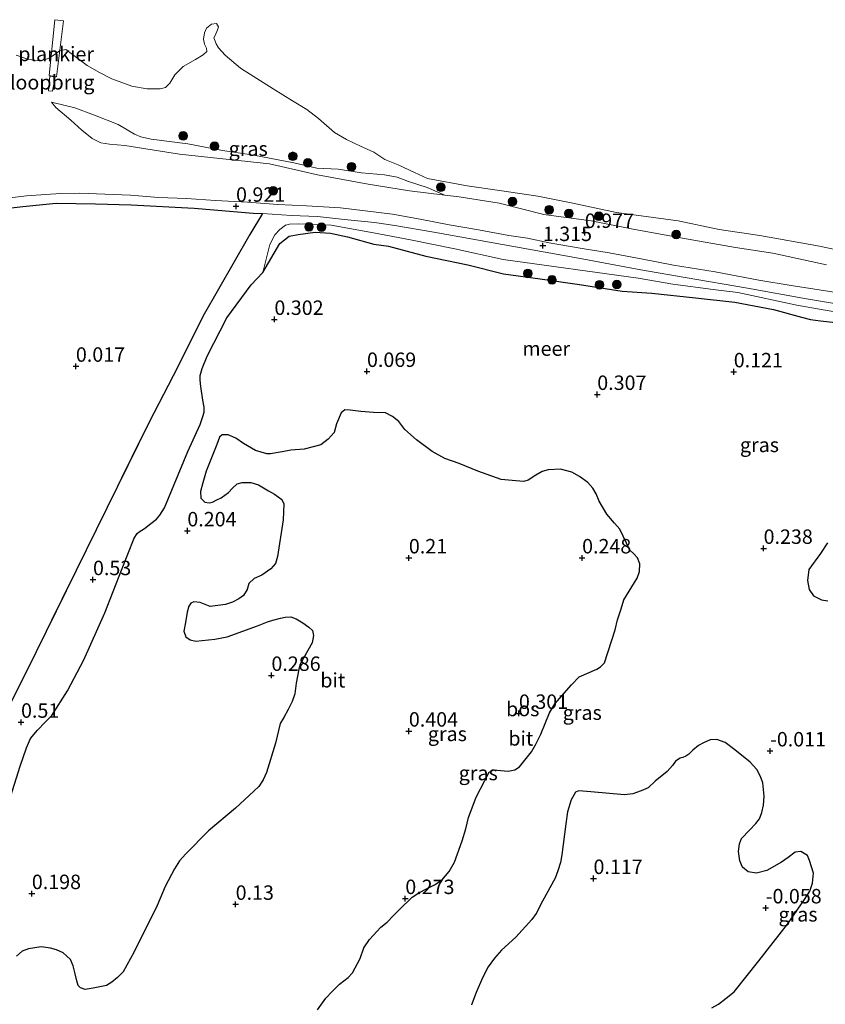
# Model space of a CAD drawing. Units: metres. Extents: x 130796 to 138897, y 493750 to 500001.
# Drawn here: x 132056 to 132196, y 497113 to 497283 of the extents above; entities that cross this region are included whole.
import ezdxf
from ezdxf.enums import TextEntityAlignment as Align

# ---------------------------------------------------------------- set-up
doc = ezdxf.new("R2010")
doc.units = ezdxf.units.M
doc.linetypes.add('IE-TERREINAFSCHEIDING', pattern=[10, 8, -2])
doc.layers.get('0').update_dxf_attribs({"lineweight": 25})
for name, color, linetype, lineweight in [('B-ME-AL-OVERIG-GV-B7', 7, 'BV-GELEIDERAIL', 18), ('B-ME-GR-BOOM-S-B1', 93, 'Continuous', 18), ('B-ME-GW-KRUINLIJN-L-B1', 93, 'Continuous', 18), ('B-ME-GW-TEENLIJN-L-B1', 93, 'Continuous', 18), ('B-ME-IE-GRASLAND-GV-B6', 93, 'Continuous', 18), ('B-ME-IE-TERREINAFSCHEIDING-RASTERHEKWERK-L-B1', 8, 'IE-TERREINAFSCHEIDING', 18), ('B-ME-KW-LOOPBRUG-GV-B7', 213, 'Continuous', 18), ('B-ME-OB-WATERLIJN-L-B1', 133, 'OB-WATERLIJN', 18), ('B-ME-OG-WATER-GV-B6', 153, 'Continuous', 18), ('B-ME-VH-VERH_SOORT-BITUMEN-GV-B6', 8, 'IE-TERREINAFSCHEIDING-NATUURLIJK-HOUTWAL', 18)]:
    doc.layers.add(name, color=color, linetype=linetype, lineweight=lineweight)
doc.layers.add('B-ME-GR-BOS-GV-B6', color=10, linetype='Continuous')
doc.layers.add('B-ME-GW-HOOGTEPUNT-S-B1', color=10, linetype='Continuous')
doc.styles.add('NLCS-ISO', font='NLCS-ISO.TTF')
doc.linetypes.add('BV-GELEIDERAIL', pattern='A,10,-3,[108,NLCS.SHX,S=1,R=0,X=0,Y=0],-3', length=16)
doc.linetypes.add('IE-TERREINAFSCHEIDING-NATUURLIJK-HOUTWAL', pattern='A,7,-1.5,[67,NLCS.SHX,S=0.75,R=45,X=0,Y=0],-1.5,7,-1.5,[70,NLCS.SHX,S=0.75,R=0,X=0,Y=0],-1.5', length=20)
doc.linetypes.add('OB-WATERLIJN', pattern='A,10,[32,NLCS.SHX,S=2,R=0,X=0,Y=0],-12', length=22)

# ---------------------------------------------------------------- blocks, each defined once
blk = doc.blocks.new('hoogtepunt')
for p, q in [((-0.5, 0), (0.5, 0)), ((0, 0.5), (0, -0.5))]:
    blk.add_line(p, q)
blk = doc.blocks.new('boom')
h = blk.add_hatch(color=256)
edge = h.paths.add_edge_path()
edge.add_arc((0, 0), 0.75, 0, 360)
blk.add_circle((0, 0), 0.75)

msp = doc.modelspace()

# ---------------------------------------------------------------- linework, layer by layer
at = {"layer": 'B-ME-AL-OVERIG-GV-B7'}
msp.add_polyline3d([(132062.513, 497273.522, 0.491), (132061.212, 497273.714, 0.506), (132062.214, 497283.407, 0.523), (132063.684, 497283.194, 0.54), (132062.513, 497273.522, 0.491)], dxfattribs=at)
at = {"layer": 'B-ME-GR-BOS-GV-B6'}
for points in [[(132051.066, 497250.416, 0.91), (132056.649, 497251.024, 0.959), (132062.425, 497251.608, 0.92), (132069.245, 497251.517, 0.847), (132075.418, 497251.362, 0.935), (132086.353, 497250.79, 0.949), (132096.562, 497249.919, 0.92), (132098.14, 497249.821, 0.966)], [(132098.14, 497249.821, 0.966), (132095.988, 497246.216, 0.839), (132087.862, 497231.971, 0.834), (132083.512, 497223.298, 0.822), (132078.515, 497213.708, 0.799), (132069.353, 497195.069, 0.802), (132057.241, 497170.399, 0.639), (132050.377, 497156.816, 0.722)], [(132053.616, 497145.85, 0.233), (132056.202, 497154.103, 0.32), (132057.279, 497157.273, 0.198), (132057.971, 497158.894, 0.277), (132059.197, 497160.334, 0.332), (132060.528, 497161.724, 0.317), (132061.685, 497162.913, 0.25), (132064.384, 497167.138, 0.119), (132067.234, 497172.532, 0.152), (132070.88, 497180.649, 0.272), (132073.733, 497188.088, 0.247), (132075.966, 497193.599, 0.228), (132076.44, 497194.393, 0.216), (132076.816, 497194.716, 0.198), (132077.709, 497195.307, 0.178), (132078.856, 497196.126, 0.181), (132079.809, 497196.895, 0.19), (132080.415, 497197.561, 0.206), (132081.174, 497198.838, 0.257), (132085.256, 497208.609, 0.295), (132087.345, 497213.284, 0.299), (132087.857, 497214.667, 0.276), (132088.066, 497215.421, 0.244), (132088.064, 497216.276, 0.26), (132087.849, 497217.493, 0.293), (132087.487, 497219.881, 0.402), (132087.368, 497220.975, 0.457), (132087.362, 497221.793, 0.503), (132087.7, 497222.976, 0.554), (132088.572, 497225.131, 0.667), (132091.993, 497231.79, 0.623), (132096.207, 497237.501, 0.587), (132098.227, 497239.62, 0.5), (132101.192, 497244.642, 0.419), (132102.784, 497245.893, 0.48), (132104.355, 497246.209, 0.48), (132107.267, 497246.599, 0.378), (132109.962, 497246.45, 0.37), (132112.916, 497245.823, 0.365), (132117.434, 497244.501, 0.363), (132120.009, 497244.194, 0.356), (132126.471, 497242.45, 0.373), (132133.733, 497240.973, 0.419), (132139.922, 497239.412, 0.429), (132146.25, 497238.548, 0.431), (132153.055, 497237.549, 0.429), (132160.481, 497236.397, 0.409), (132165.57, 497236.062, 0.358), (132173.134, 497235.213, 0.282), (132179.994, 497234.453, 0.27), (132186.691, 497233.197, 0.236), (132191.503, 497231.862, 0.236), (132193.084, 497231.486, 0.243), (132194.782, 497231.268, 0.231), (132200.034, 497230.666, 0.189)], [(132107.682, 497111.912, 0.174), (132109.165, 497113.925, 0.17), (132110.221, 497115.087, 0.233), (132111.509, 497116.342, 0.267), (132113.005, 497117.497, 0.281), (132113.746, 497118.307, 0.291), (132115.071, 497120.806, 0.306), (132115.726, 497122.657, 0.318), (132116.671, 497124.102, 0.335), (132118.634, 497126.225, 0.303), (132119.776, 497127.107, 0.306), (132120.877, 497128.239, 0.32), (132121.896, 497129.308, 0.345), (132124.106, 497131.448, 0.345), (132125.229, 497132.185, 0.352), (132126.672, 497132.93, 0.342), (132127.979, 497133.57, 0.349), (132129.205, 497134.343, 0.383), (132130.482, 497135.893, 0.398), (132131.425, 497137.511, 0.425), (132132.728, 497141.163, 0.415), (132133.41, 497143.231, 0.471), (132133.86, 497145.206, 0.553), (132135.195, 497148.732, 0.391), (132137.398, 497153.102, 0.337), (132138.207, 497153.487, 0.34), (132139.418, 497153.38, 0.335), (132140.701, 497153.264, 0.342), (132141.853, 497153.459, 0.352), (132142.683, 497154.013, 0.364), (132144.777, 497156.585, 0.33), (132145.472, 497157.793, 0.337), (132146.4, 497159.682, 0.354), (132147.902, 497163.358, 0.247), (132148.815, 497164.931, 0.238), (132151.71, 497168.207, 0.238), (132152.986, 497169.562, 0.228), (132156.076, 497170.927, 0.243), (132156.713, 497171.311, 0.255), (132157.387, 497171.983, 0.262), (132159.228, 497177.722, 0.257), (132159.647, 497179.456, 0.255), (132160.259, 497181.361, 0.286), (132160.753, 497182.914, 0.313), (132163.047, 497186.659, 0.306), (132163.467, 497187.83, 0.306), (132163.517, 497189.17, 0.318), (132163.114, 497190.226, 0.325), (132162.487, 497190.87, 0.332), (132161.811, 497191.52, 0.335), (132160.029, 497195.178, 0.279), (132159.159, 497196.221, 0.277), (132157.818, 497197.789, 0.281), (132156.461, 497199.997, 0.289), (132155.963, 497201.261, 0.289), (132155.382, 497202.266, 0.286), (132154.53, 497203.258, 0.291), (132153.045, 497204.281, 0.279), (132151.746, 497205.036, 0.286), (132149.778, 497205.534, 0.311), (132147.662, 497205.464, 0.296), (132146.619, 497205.157, 0.294), (132145.511, 497204.54, 0.289), (132144.17, 497203.635, 0.298), (132143.455, 497203.409, 0.33), (132142.027, 497203.544, 0.323), (132139.513, 497203.794, 0.311), (132135.484, 497205.218, 0.359), (132132.201, 497206.547, 0.383), (132129.767, 497207.423, 0.381), (132127.542, 497208.591, 0.383), (132124.841, 497210.629, 0.337), (132122.792, 497212.411, 0.417), (132121.773, 497213.815, 0.405), (132120.707, 497214.663, 0.405), (132119.489, 497215.285, 0.405), (132117.371, 497215.386, 0.41), (132115.187, 497215.544, 0.41), (132113.329, 497215.759, 0.398), (132112.404, 497215.804, 0.34), (132111.803, 497215.318, 0.325), (132110.995, 497213.414, 0.308), (132110.555, 497211.903, 0.284), (132109.524, 497210.738, 0.26), (132108.294, 497209.745, 0.262), (132105.387, 497209.042, 0.233), (132103.085, 497208.848, 0.179), (132101.55, 497208.531, 0.182), (132099.575, 497208.222, 0.189), (132098.913, 497208.209, 0.24), (132096.977, 497208.777, 0.196), (132094.861, 497210.029, 0.174), (132093.532, 497210.934, 0.17), (132092.236, 497211.518, 0.155), (132091.185, 497211.53, 0.14), (132090.74, 497211.122, 0.16), (132090.232, 497209.841, 0.179), (132088.435, 497205.198, 0.15), (132087.81, 497203.197, 0.153), (132087.443, 497201.677, 0.153), (132087.469, 497200.547, 0.155), (132088.184, 497199.818, 0.16), (132088.903, 497199.701, 0.16), (132089.513, 497199.868, 0.162), (132090.27, 497200.236, 0.17), (132091.028, 497200.603, 0.177), (132092.296, 497201.518, 0.174), (132092.956, 497202.266, 0.204), (132093.784, 497202.992, 0.247), (132094.671, 497203.22, 0.267), (132096.168, 497203.248, 0.349), (132097.465, 497202.861, 0.354), (132099.191, 497201.806, 0.354), (132100.264, 497201.203, 0.354), (132101.517, 497200.282, 0.354), (132101.861, 497199.528, 0.347), (132101.752, 497196.775, 0.33), (132100.74, 497190.439, 0.286), (132100.438, 497189.229, 0.291), (132099.63, 497188.28, 0.284), (132098.068, 497187.183, 0.281), (132096.699, 497186.624, 0.291), (132095.825, 497185.733, 0.286), (132095.499, 497184.722, 0.267), (132094.877, 497183.7, 0.262), (132094.068, 497183.118, 0.257), (132092.963, 497182.525, 0.247), (132091.787, 497182.138, 0.247), (132089.119, 497181.771, 0.264), (132087.392, 497182.434, 0.262), (132086.284, 497182.577, 0.262), (132085.762, 497182.325, 0.262), (132085.428, 497181.83, 0.262), (132085.147, 497180.788, 0.252), (132084.822, 497179.018, 0.243), (132084.554, 497177.509, 0.218), (132084.867, 497176.514, 0.204), (132085.636, 497176.023, 0.204), (132086.633, 497175.772, 0.204), (132089.909, 497176.11, 0.218), (132092.071, 497176.542, 0.238), (132097.284, 497178.418, 0.257), (132099.037, 497179.099, 0.257), (132099.96, 497179.421, 0.252), (132101.274, 497179.742, 0.257), (132102.082, 497179.932, 0.26), (132103.068, 497179.976, 0.272), (132103.976, 497179.614, 0.286), (132105.161, 497178.923, 0.289), (132106.195, 497178.203, 0.284), (132106.804, 497177.61, 0.277), (132107.012, 497176.75, 0.26), (132106.772, 497175.459, 0.228), (132105.26, 497172.837, 0.226), (132104.683, 497171.785, 0.223), (132104.451, 497170.933, 0.218), (132104.015, 497168.491, 0.218), (132103.752, 497166.639, 0.221), (132103.31, 497165.3, 0.199), (132102.618, 497163.92, 0.179), (132101.881, 497162.569, 0.189), (132101.227, 497161.478, 0.15), (132100.446, 497158.076, 0.143), (132098.84, 497153.018, 0.145), (132098.26, 497151.745, 0.145), (132097.521, 497150.567, 0.145), (132096.659, 497149.772, 0.14), (132093.515, 497146.846, 0.16), (132088.843, 497142.891, 0.213), (132084.903, 497138.917, 0.213), (132083.793, 497137.713, 0.199), (132082.929, 497136.33, 0.199), (132081.336, 497133.278, 0.196), (132079.905, 497129.96, 0.194), (132075.915, 497121.975, 0.194), (132074.022, 497118.496, 0.187), (132073.061, 497117.493, 0.179), (132072.1, 497116.686, 0.179), (132071.173, 497116.144, 0.179), (132068.854, 497115.634, 0.17), (132067.458, 497115.446, 0.194), (132066.637, 497115.724, 0.196), (132066.25, 497116.141, 0.199), (132066.008, 497116.931, 0.228), (132065.751, 497118.164, 0.243), (132065.364, 497119.536, 0.25), (132064.889, 497120.602, 0.257), (132063.619, 497121.769, 0.252), (132062.515, 497122.327, 0.245), (132061.425, 497122.615, 0.24), (132059.808, 497122.798, 0.24), (132057.614, 497122.493, 0.243), (132056.555, 497122.066, 0.262), (132055.536, 497121.193, 0.262)], [(132196.031, 497192.773, 0.318), (132194.831, 497190.929, 0.313), (132192.772, 497188.159, 0.331), (132192.532, 497186.29, 0.311), (132192.869, 497184.692, 0.301), (132193.618, 497183.609, 0.299), (132194.963, 497182.943, 0.299), (132196.07, 497182.726, 0.291)], [(132176.002, 497112.232, -0.102), (132177.164, 497112.89, -0.11), (132178.497, 497113.919, -0.081), (132179.838, 497115.02, -0.093), (132184.151, 497120.367, 0.014), (132189.085, 497126.737, 0.126), (132192.062, 497131.031, 0.009), (132192.959, 497132.483, 0.024), (132193.431, 497133.867, 0.024), (132193.6, 497135.56, 0.036), (132192.93, 497137.777, 0.051), (132192.553, 497138.658, 0.053), (132191.414, 497139.319, 0.048), (132190.447, 497139.223, 0.046), (132189.226, 497138.302, 0.034), (132188.042, 497137.475, 0.034), (132185.503, 497136.014, 0.034), (132183.73, 497135.556, 0.048), (132182.294, 497135.815, 0.053), (132181.32, 497136.626, 0.053), (132180.845, 497137.691, 0.063), (132180.592, 497139.34, 0.077), (132180.766, 497140.689, 0.077), (132181.1, 497141.576, 0.077), (132182.485, 497143.015, 0.068), (132183.589, 497144.171, -0.003), (132184.231, 497144.97, -0.015), (132184.672, 497146.113, -0.01), (132184.929, 497147.353, 0.002), (132185.031, 497148.908, 0.08), (132184.933, 497150.047, 0.089), (132184.793, 497151.24, 0.094), (132184.444, 497152.338, 0.097), (132183.792, 497153.549, 0.097), (132182.603, 497154.779, 0.099), (132179.969, 497156.955, 0.15), (132178.271, 497158.226, 0.191), (132176.839, 497158.705, 0.264), (132175.709, 497158.679, 0.306), (132174.541, 497158.168, 0.379), (132173.671, 497157.692, 0.349), (132172.683, 497156.864, 0.206), (132171.985, 497156.194, 0.07), (132171.502, 497155.865, 0.038), (132170.952, 497155.593, 0.119), (132170.497, 497155.48, 0.24), (132169.7, 497154.995, 0.296), (132169.164, 497154.255, 0.291), (132168.244, 497153.198, 0.286), (132166.189, 497151.503, 0.301), (132164.941, 497150.366, 0.4), (132163.749, 497149.858, 0.379), (132162.334, 497149.33, 0.369), (132160.869, 497149.175, 0.381), (132155.032, 497149.682, 0.51), (132152.972, 497149.849, 0.529), (132152.351, 497149.586, 0.517), (132151.62, 497148.284, 0.461), (132151.01, 497146.207, 0.451), (132150.692, 497144.117, 0.432), (132150.028, 497138.766, 0.354), (132149.779, 497137.402, 0.34), (132149.304, 497135.994, 0.328), (132148.868, 497134.703, 0.33), (132146.67, 497130.749, 0.15), (132145.562, 497128.614, 0.114), (132144.841, 497127.58, 0.097), (132142.019, 497124.49, 0.089), (132139.55, 497122.236, 0.082), (132138.367, 497120.846, 0.07), (132137.244, 497119.349, 0.072), (132136.243, 497117.47, 0.082), (132135.179, 497114.913, 0.034), (132134.367, 497112.789, 0.029)]]:
    msp.add_polyline3d(points, dxfattribs=at)
at = {"layer": 'B-ME-GW-KRUINLIJN-L-B1'}
for points in [[(132061.63, 497269.121, 0.126), (132062.349, 497268.217, 0.238), (132064.989, 497266.01, 0.36), (132066.879, 497264.268, 0.547), (132068.657, 497262.81, 0.645), (132070.157, 497262.052, 0.652), (132071.653, 497261.835, 0.662), (132074.352, 497261.61, 0.728), (132083.819, 497260.122, 0.779), (132099.359, 497258.467, 0.769)], [(132195.875, 497240.936, 0.915), (132186.528, 497242.975, 0.867), (132180.113, 497243.923, 0.818), (132170.888, 497245.577, 0.806), (132162.365, 497247.14, 0.796), (132155.074, 497248.545, 0.796), (132146.888, 497249.672, 0.767), (132139.177, 497251.623, 0.72), (132132.215, 497252.715, 0.647), (132129.763, 497253.01, 0.628), (132123.623, 497253.747, 0.769), (132116.446, 497254.892, 0.769), (132107.715, 497256.556, 0.769), (132099.359, 497258.467, 0.769)], [(132200.75, 497232.203, 0.759), (132195.296, 497233.151, 0.818), (132190.734, 497233.935, 0.774), (132180.486, 497236.167, 0.735), (132176.232, 497236.665, 0.781), (132169.249, 497237.613, 0.779), (132163.212, 497238.636, 0.882), (132139.822, 497241.892, 0.938), (132131.497, 497243.729, 0.896), (132123.823, 497245.259, 0.884), (132117.371, 497246.508, 0.852), (132110.064, 497247.818, 0.842), (132104.465, 497248.021, 0.872), (132102.859, 497248.005, 0.852), (132102.166, 497247.798, 0.833), (132101.159, 497247.064, 0.803), (132100.303, 497246.163, 0.776), (132099.441, 497244.448, 0.752), (132098.227, 497239.62, 0.5)]]:
    msp.add_polyline3d(points, dxfattribs=at)
at = {"layer": 'B-ME-GW-TEENLIJN-L-B1'}
for points in [[(132061.63, 497269.121, 0.126), (132065.639, 497268.162, 0.102), (132069.063, 497266.861, 0.121), (132073.158, 497265.227, 0.126), (132075.997, 497263.583, 0.27), (132077.097, 497263.146, 0.268), (132078.908, 497262.692, 0.268), (132085.226, 497261.903, 0.311), (132091.25, 497260.734, 0.258), (132096.683, 497259.937, 0.224), (132103.571, 497258.608, 0.189), (132107.563, 497257.701, 0.131), (132111.278, 497257.518, 0.038), (132115.328, 497256.874, -0.037), (132119.273, 497256.563, -0.03), (132121.481, 497256.131, -0.016), (132123.475, 497255.383, 0.072), (132126.713, 497254.351, 0.204), (132129.763, 497253.01, 0.628)], [(132098.227, 497239.62, 0.5), (132101.192, 497244.642, 0.419), (132102.784, 497245.893, 0.48), (132104.355, 497246.209, 0.48), (132107.267, 497246.599, 0.378), (132109.962, 497246.45, 0.37), (132112.916, 497245.823, 0.365), (132117.434, 497244.501, 0.363), (132120.009, 497244.194, 0.356), (132126.471, 497242.45, 0.373), (132133.733, 497240.973, 0.419), (132139.922, 497239.412, 0.429), (132146.25, 497238.548, 0.431), (132153.055, 497237.549, 0.429), (132160.481, 497236.397, 0.409), (132165.57, 497236.062, 0.358), (132173.134, 497235.213, 0.282), (132179.994, 497234.453, 0.27), (132186.691, 497233.197, 0.236), (132191.503, 497231.862, 0.236), (132193.084, 497231.486, 0.243), (132194.782, 497231.268, 0.231), (132200.034, 497230.666, 0.189)]]:
    msp.add_polyline3d(points, dxfattribs=at)
at = {"layer": 'B-ME-IE-GRASLAND-GV-B6'}
for points in [[(132055.511, 497277.263, -0.25), (132057.714, 497276.502, -0.25), (132059.77, 497276.281, -0.25), (132061.219, 497276.746, -0.25), (132062.311, 497277.474, -0.25), (132062.986, 497277.995, -0.25), (132064.103, 497278.242, -0.25), (132065.962, 497276.83, -0.25), (132067.827, 497275.462, -0.25), (132069.932, 497274.279, -0.25), (132072.049, 497273.182, -0.25), (132075.532, 497271.908, -0.25), (132078.164, 497271.44, -0.25), (132080.46, 497271.405, -0.25), (132081.364, 497271.679, -0.25), (132082.109, 497272.408, -0.25), (132082.99, 497273.858, -0.25), (132084.438, 497275.321, -0.25), (132086.547, 497276.526, -0.25), (132087.906, 497277.307, -0.25), (132088.501, 497277.881, -0.25), (132088.493, 497278.49, -0.25), (132088.1, 497279.149, -0.25), (132087.953, 497280.036, -0.25), (132088.139, 497281.141, -0.25), (132088.457, 497281.925, -0.25), (132089.33, 497282.637, -0.25), (132090.212, 497282.741, -0.25), (132090.53, 497282.179, -0.25), (132090.379, 497281.678, -0.25), (132089.948, 497280.691, -0.25), (132089.765, 497280.28, -0.25), (132089.855, 497279.965, -0.25), (132090.151, 497279.232, -0.25), (132090.539, 497278.531, -0.25), (132091.677, 497277.256, -0.25), (132094.34, 497275.003, -0.25), (132099.999, 497271.409, -0.25)], [(132099.999, 497271.409, -0.25), (132103.383, 497269.367, -0.25), (132105.84, 497267.879, -0.25), (132107.854, 497266.317, -0.25), (132110.623, 497263.877, -0.25), (132112.723, 497262.651, -0.25), (132115.133, 497261.473, -0.25), (132117.474, 497260.433, -0.25), (132119.355, 497259.193, -0.25), (132121.67, 497258.287, -0.25), (132124.496, 497256.968, -0.25), (132126.746, 497255.897, -0.25), (132133.616, 497254.623, -0.25), (132139.2, 497253.817, -0.25), (132145.846, 497252.832, -0.25), (132151.648, 497251.695, -0.25), (132159.467, 497250.037, -0.25), (132170.134, 497248.578, -0.25), (132177.281, 497247.094, -0.25), (132184.306, 497246.016, -0.25), (132194.662, 497244.163, -0.25), (132200.746, 497242.859, -0.25)], [(132129.763, 497253.01, 0.628), (132123.623, 497253.747, 0.769), (132116.446, 497254.892, 0.769), (132107.715, 497256.556, 0.769), (132099.359, 497258.467, 0.769), (132083.819, 497260.122, 0.779), (132074.352, 497261.61, 0.728), (132071.653, 497261.835, 0.662), (132070.157, 497262.052, 0.652), (132068.657, 497262.81, 0.645), (132066.879, 497264.268, 0.547), (132064.989, 497266.01, 0.36), (132062.349, 497268.217, 0.238), (132061.63, 497269.121, 0.126), (132065.639, 497268.162, 0.102), (132069.063, 497266.861, 0.121), (132073.158, 497265.227, 0.126), (132075.997, 497263.583, 0.27), (132077.097, 497263.146, 0.268), (132078.908, 497262.692, 0.268), (132085.226, 497261.903, 0.311), (132091.25, 497260.734, 0.258), (132096.683, 497259.937, 0.224), (132103.571, 497258.608, 0.189), (132107.563, 497257.701, 0.131), (132111.278, 497257.518, 0.038), (132115.328, 497256.874, -0.037), (132119.273, 497256.563, -0.03), (132121.481, 497256.131, -0.016), (132123.475, 497255.383, 0.072), (132126.713, 497254.351, 0.204), (132129.763, 497253.01, 0.628)], [(132123.623, 497253.747, 0.769), (132129.763, 497253.01, 0.628), (132126.713, 497254.351, 0.204), (132123.475, 497255.383, 0.072), (132121.481, 497256.131, -0.016), (132119.273, 497256.563, -0.03), (132115.328, 497256.874, -0.037), (132111.278, 497257.518, 0.038), (132107.563, 497257.701, 0.131), (132103.571, 497258.608, 0.189), (132096.683, 497259.937, 0.224), (132091.25, 497260.734, 0.258), (132085.226, 497261.903, 0.311), (132078.908, 497262.692, 0.268), (132077.097, 497263.146, 0.268), (132075.997, 497263.583, 0.27), (132073.158, 497265.227, 0.126), (132069.063, 497266.861, 0.121), (132065.639, 497268.162, 0.102), (132061.63, 497269.121, 0.126), (132062.349, 497268.217, 0.238), (132064.989, 497266.01, 0.36), (132066.879, 497264.268, 0.547), (132068.657, 497262.81, 0.645), (132070.157, 497262.052, 0.652), (132071.653, 497261.835, 0.662), (132074.352, 497261.61, 0.728), (132083.819, 497260.122, 0.779), (132099.359, 497258.467, 0.769), (132107.715, 497256.556, 0.769), (132116.446, 497254.892, 0.769), (132123.623, 497253.747, 0.769)], [(132199.393, 497235.858, 1.068), (132194.568, 497236.632, 1.065), (132189.736, 497237.346, 1.065), (132184.106, 497238.284, 1.055), (132176.552, 497239.715, 1.092), (132169.366, 497240.915, 1.195), (132164.049, 497241.905, 1.256), (132158.228, 497243.021, 1.292), (132153.52, 497243.749, 1.298), (132147.838, 497244.755, 1.286), (132144.056, 497245.548, 1.295), (132140.848, 497246.052, 1.292), (132135.561, 497247.038, 1.28), (132130.503, 497247.903, 1.213), (132125.491, 497248.884, 1.201), (132120.704, 497249.714, 1.174), (132115.976, 497250.292, 1.134), (132111.704, 497250.842, 1.122), (132105.813, 497251.172, 1.046), (132100.824, 497251.385, 0.955), (132095.558, 497251.818, 0.964), (132090.054, 497252.068, 0.967), (132084.994, 497252.443, 0.98), (132080.156, 497252.638, 1.001), (132075.281, 497253.02, 0.983), (132070.864, 497253.16, 1.034), (132066.545, 497253.349, 1.077), (132063.234, 497253.286, 1.071), (132060.58, 497253.107, 1.074), (132057.31, 497252.886, 1.04), (132053.956, 497252.491, 0.98)], [(132050.377, 497156.816, 0.722), (132057.241, 497170.399, 0.639), (132069.353, 497195.069, 0.802), (132078.515, 497213.708, 0.799), (132083.512, 497223.298, 0.822), (132087.862, 497231.971, 0.834), (132095.988, 497246.216, 0.839), (132098.14, 497249.821, 0.966)], [(132098.14, 497249.821, 0.966), (132103.193, 497249.508, 0.978), (132107.691, 497249.323, 1.008), (132112.345, 497248.822, 1.066), (132117.537, 497248.301, 1.095), (132121.102, 497247.744, 1.115), (132127.839, 497246.632, 1.1), (132144.22, 497243.689, 1.237), (132152.909, 497242.079, 1.168), (132163.712, 497240.1, 1.164), (132171.356, 497238.772, 1.032), (132182.172, 497236.889, 0.842), (132192.407, 497235.08, 0.954), (132201.018, 497233.628, 0.988)], [(132200.75, 497232.203, 0.759), (132195.296, 497233.151, 0.818), (132190.734, 497233.935, 0.774), (132180.486, 497236.167, 0.735), (132176.232, 497236.665, 0.781), (132169.249, 497237.613, 0.779), (132163.212, 497238.636, 0.882), (132139.822, 497241.892, 0.938), (132131.497, 497243.729, 0.896), (132123.823, 497245.259, 0.884), (132117.371, 497246.508, 0.852), (132110.064, 497247.818, 0.842), (132104.465, 497248.021, 0.872), (132102.859, 497248.005, 0.852), (132102.166, 497247.798, 0.833), (132101.159, 497247.064, 0.803), (132100.303, 497246.163, 0.776), (132099.441, 497244.448, 0.752), (132098.227, 497239.62, 0.5), (132096.207, 497237.501, 0.587), (132091.993, 497231.79, 0.623), (132088.572, 497225.131, 0.667), (132087.7, 497222.976, 0.554), (132087.362, 497221.793, 0.503), (132087.368, 497220.975, 0.457), (132087.487, 497219.881, 0.402), (132087.849, 497217.493, 0.293), (132088.064, 497216.276, 0.26), (132088.066, 497215.421, 0.244), (132087.857, 497214.667, 0.276), (132087.345, 497213.284, 0.299), (132085.256, 497208.609, 0.295), (132081.174, 497198.838, 0.257), (132080.415, 497197.561, 0.206), (132079.809, 497196.895, 0.19), (132078.856, 497196.126, 0.181), (132077.709, 497195.307, 0.178), (132076.816, 497194.716, 0.198), (132076.44, 497194.393, 0.216), (132075.966, 497193.599, 0.228), (132073.733, 497188.088, 0.247), (132070.88, 497180.649, 0.272), (132067.234, 497172.532, 0.152), (132064.384, 497167.138, 0.119), (132061.685, 497162.913, 0.25), (132060.528, 497161.724, 0.317), (132059.197, 497160.334, 0.332), (132057.971, 497158.894, 0.277), (132057.279, 497157.273, 0.198), (132056.202, 497154.103, 0.32), (132053.616, 497145.85, 0.233)], [(132200.034, 497230.666, 0.189), (132194.782, 497231.268, 0.231), (132193.084, 497231.486, 0.243), (132191.503, 497231.862, 0.236), (132186.691, 497233.197, 0.236), (132179.994, 497234.453, 0.27), (132173.134, 497235.213, 0.282), (132165.57, 497236.062, 0.358), (132160.481, 497236.397, 0.409), (132153.055, 497237.549, 0.429), (132146.25, 497238.548, 0.431), (132139.922, 497239.412, 0.429), (132133.733, 497240.973, 0.419), (132126.471, 497242.45, 0.373), (132120.009, 497244.194, 0.356), (132117.434, 497244.501, 0.363), (132112.916, 497245.823, 0.365), (132109.962, 497246.45, 0.37), (132107.267, 497246.599, 0.378), (132104.355, 497246.209, 0.48), (132102.784, 497245.893, 0.48), (132101.192, 497244.642, 0.419), (132098.227, 497239.62, 0.5), (132099.441, 497244.448, 0.752), (132100.303, 497246.163, 0.776), (132101.159, 497247.064, 0.803), (132102.166, 497247.798, 0.833), (132102.859, 497248.005, 0.852), (132104.465, 497248.021, 0.872), (132110.064, 497247.818, 0.842), (132117.371, 497246.508, 0.852), (132123.823, 497245.259, 0.884), (132131.497, 497243.729, 0.896), (132139.822, 497241.892, 0.938), (132163.212, 497238.636, 0.882), (132169.249, 497237.613, 0.779), (132176.232, 497236.665, 0.781), (132180.486, 497236.167, 0.735), (132190.734, 497233.935, 0.774), (132195.296, 497233.151, 0.818), (132200.75, 497232.203, 0.759)], [(132055.536, 497121.193, 0.262), (132056.555, 497122.066, 0.262), (132057.614, 497122.493, 0.243), (132059.808, 497122.798, 0.24), (132061.425, 497122.615, 0.24), (132062.515, 497122.327, 0.245), (132063.619, 497121.769, 0.252), (132064.889, 497120.602, 0.257), (132065.364, 497119.536, 0.25), (132065.751, 497118.164, 0.243), (132066.008, 497116.931, 0.228), (132066.25, 497116.141, 0.199), (132066.637, 497115.724, 0.196), (132067.458, 497115.446, 0.194), (132068.854, 497115.634, 0.17), (132071.173, 497116.144, 0.179), (132072.1, 497116.686, 0.179), (132073.061, 497117.493, 0.179), (132074.022, 497118.496, 0.187), (132075.915, 497121.975, 0.194), (132079.905, 497129.96, 0.194), (132081.336, 497133.278, 0.196), (132082.929, 497136.33, 0.199), (132083.793, 497137.713, 0.199), (132084.903, 497138.917, 0.213), (132088.843, 497142.891, 0.213), (132093.515, 497146.846, 0.16), (132096.659, 497149.772, 0.14), (132097.521, 497150.567, 0.145), (132098.26, 497151.745, 0.145), (132098.84, 497153.018, 0.145), (132100.446, 497158.076, 0.143), (132101.227, 497161.478, 0.15), (132101.881, 497162.569, 0.189), (132102.618, 497163.92, 0.179), (132103.31, 497165.3, 0.199), (132103.752, 497166.639, 0.221), (132104.015, 497168.491, 0.218), (132104.451, 497170.933, 0.218), (132104.683, 497171.785, 0.223), (132105.26, 497172.837, 0.226), (132106.772, 497175.459, 0.228), (132107.012, 497176.75, 0.26), (132106.804, 497177.61, 0.277), (132106.195, 497178.203, 0.284), (132105.161, 497178.923, 0.289), (132103.976, 497179.614, 0.286), (132103.068, 497179.976, 0.272), (132102.082, 497179.932, 0.26), (132101.274, 497179.742, 0.257), (132099.96, 497179.421, 0.252), (132099.037, 497179.099, 0.257), (132097.284, 497178.418, 0.257), (132092.071, 497176.542, 0.238), (132089.909, 497176.11, 0.218), (132086.633, 497175.772, 0.204), (132085.636, 497176.023, 0.204), (132084.867, 497176.514, 0.204), (132084.554, 497177.509, 0.218), (132084.822, 497179.018, 0.243), (132085.147, 497180.788, 0.252), (132085.428, 497181.83, 0.262), (132085.762, 497182.325, 0.262), (132086.284, 497182.577, 0.262), (132087.392, 497182.434, 0.262), (132089.119, 497181.771, 0.264), (132091.787, 497182.138, 0.247), (132092.963, 497182.525, 0.247), (132094.068, 497183.118, 0.257), (132094.877, 497183.7, 0.262), (132095.499, 497184.722, 0.267), (132095.825, 497185.733, 0.286), (132096.699, 497186.624, 0.291), (132098.068, 497187.183, 0.281), (132099.63, 497188.28, 0.284), (132100.438, 497189.229, 0.291), (132100.74, 497190.439, 0.286), (132101.752, 497196.775, 0.33), (132101.861, 497199.528, 0.347), (132101.517, 497200.282, 0.354), (132100.264, 497201.203, 0.354), (132099.191, 497201.806, 0.354), (132097.465, 497202.861, 0.354), (132096.168, 497203.248, 0.349), (132094.671, 497203.22, 0.267), (132093.784, 497202.992, 0.247), (132092.956, 497202.266, 0.204), (132092.296, 497201.518, 0.174), (132091.028, 497200.603, 0.177), (132090.27, 497200.236, 0.17), (132089.513, 497199.868, 0.162), (132088.903, 497199.701, 0.16), (132088.184, 497199.818, 0.16), (132087.469, 497200.547, 0.155), (132087.443, 497201.677, 0.153), (132087.81, 497203.197, 0.153), (132088.435, 497205.198, 0.15), (132090.232, 497209.841, 0.179), (132090.74, 497211.122, 0.16), (132091.185, 497211.53, 0.14), (132092.236, 497211.518, 0.155), (132093.532, 497210.934, 0.17), (132094.861, 497210.029, 0.174), (132096.977, 497208.777, 0.196), (132098.913, 497208.209, 0.24), (132099.575, 497208.222, 0.189), (132101.55, 497208.531, 0.182), (132103.085, 497208.848, 0.179), (132105.387, 497209.042, 0.233), (132108.294, 497209.745, 0.262), (132109.524, 497210.738, 0.26), (132110.555, 497211.903, 0.284), (132110.995, 497213.414, 0.308), (132111.803, 497215.318, 0.325), (132112.404, 497215.804, 0.34), (132113.329, 497215.759, 0.398), (132115.187, 497215.544, 0.41), (132117.371, 497215.386, 0.41), (132119.489, 497215.285, 0.405), (132120.707, 497214.663, 0.405), (132121.773, 497213.815, 0.405), (132122.792, 497212.411, 0.417), (132124.841, 497210.629, 0.337), (132127.542, 497208.591, 0.383), (132129.767, 497207.423, 0.381), (132132.201, 497206.547, 0.383), (132135.484, 497205.218, 0.359), (132139.513, 497203.794, 0.311), (132142.027, 497203.544, 0.323), (132143.455, 497203.409, 0.33), (132144.17, 497203.635, 0.298), (132145.511, 497204.54, 0.289), (132146.619, 497205.157, 0.294), (132147.662, 497205.464, 0.296), (132149.778, 497205.534, 0.311), (132151.746, 497205.036, 0.286), (132153.045, 497204.281, 0.279), (132154.53, 497203.258, 0.291), (132155.382, 497202.266, 0.286), (132155.963, 497201.261, 0.289), (132156.461, 497199.997, 0.289), (132157.818, 497197.789, 0.281), (132159.159, 497196.221, 0.277), (132160.029, 497195.178, 0.279), (132161.811, 497191.52, 0.335), (132162.487, 497190.87, 0.332), (132163.114, 497190.226, 0.325), (132163.517, 497189.17, 0.318), (132163.467, 497187.83, 0.306), (132163.047, 497186.659, 0.306), (132160.753, 497182.914, 0.313), (132160.259, 497181.361, 0.286), (132159.647, 497179.456, 0.255), (132159.228, 497177.722, 0.257), (132157.387, 497171.983, 0.262), (132156.713, 497171.311, 0.255), (132156.076, 497170.927, 0.243), (132152.986, 497169.562, 0.228), (132151.71, 497168.207, 0.238), (132148.815, 497164.931, 0.238), (132147.902, 497163.358, 0.247), (132146.4, 497159.682, 0.354), (132145.472, 497157.793, 0.337), (132144.777, 497156.585, 0.33), (132142.683, 497154.013, 0.364), (132141.853, 497153.459, 0.352), (132140.701, 497153.264, 0.342), (132139.418, 497153.38, 0.335), (132138.207, 497153.487, 0.34), (132137.398, 497153.102, 0.337), (132135.195, 497148.732, 0.391), (132133.86, 497145.206, 0.553), (132133.41, 497143.231, 0.471), (132132.728, 497141.163, 0.415), (132131.425, 497137.511, 0.425), (132130.482, 497135.893, 0.398), (132129.205, 497134.343, 0.383), (132127.979, 497133.57, 0.349), (132126.672, 497132.93, 0.342), (132125.229, 497132.185, 0.352), (132124.106, 497131.448, 0.345), (132121.896, 497129.308, 0.345), (132120.877, 497128.239, 0.32), (132119.776, 497127.107, 0.306), (132118.634, 497126.225, 0.303), (132116.671, 497124.102, 0.335), (132115.726, 497122.657, 0.318), (132115.071, 497120.806, 0.306), (132113.746, 497118.307, 0.291), (132113.005, 497117.497, 0.281), (132111.509, 497116.342, 0.267), (132110.221, 497115.087, 0.233), (132109.165, 497113.925, 0.17), (132107.682, 497111.912, 0.174)], [(132196.07, 497182.726, 0.291), (132194.963, 497182.943, 0.299), (132193.618, 497183.609, 0.299), (132192.869, 497184.692, 0.301), (132192.532, 497186.29, 0.311), (132192.772, 497188.159, 0.331), (132194.831, 497190.929, 0.313), (132196.031, 497192.773, 0.318)], [(132134.367, 497112.789, 0.029), (132135.179, 497114.913, 0.034), (132136.243, 497117.47, 0.082), (132137.244, 497119.349, 0.072), (132138.367, 497120.846, 0.07), (132139.55, 497122.236, 0.082), (132142.019, 497124.49, 0.089), (132144.841, 497127.58, 0.097), (132145.562, 497128.614, 0.114), (132146.67, 497130.749, 0.15), (132148.868, 497134.703, 0.33), (132149.304, 497135.994, 0.328), (132149.779, 497137.402, 0.34), (132150.028, 497138.766, 0.354), (132150.692, 497144.117, 0.432), (132151.01, 497146.207, 0.451), (132151.62, 497148.284, 0.461), (132152.351, 497149.586, 0.517), (132152.972, 497149.849, 0.529), (132155.032, 497149.682, 0.51), (132160.869, 497149.175, 0.381), (132162.334, 497149.33, 0.369), (132163.749, 497149.858, 0.379), (132164.941, 497150.366, 0.4), (132166.189, 497151.503, 0.301), (132168.244, 497153.198, 0.286), (132169.164, 497154.255, 0.291), (132169.7, 497154.995, 0.296), (132170.497, 497155.48, 0.24), (132170.952, 497155.593, 0.119), (132171.502, 497155.865, 0.038), (132171.985, 497156.194, 0.07), (132172.683, 497156.864, 0.206), (132173.671, 497157.692, 0.349), (132174.541, 497158.168, 0.379), (132175.709, 497158.679, 0.306), (132176.839, 497158.705, 0.264), (132178.271, 497158.226, 0.191), (132179.969, 497156.955, 0.15), (132182.603, 497154.779, 0.099), (132183.792, 497153.549, 0.097), (132184.444, 497152.338, 0.097), (132184.793, 497151.24, 0.094), (132184.933, 497150.047, 0.089), (132185.031, 497148.908, 0.08), (132184.929, 497147.353, 0.002), (132184.672, 497146.113, -0.01), (132184.231, 497144.97, -0.015), (132183.589, 497144.171, -0.003), (132182.485, 497143.015, 0.068), (132181.1, 497141.576, 0.077), (132180.766, 497140.689, 0.077), (132180.592, 497139.34, 0.077), (132180.845, 497137.691, 0.063), (132181.32, 497136.626, 0.053), (132182.294, 497135.815, 0.053), (132183.73, 497135.556, 0.048), (132185.503, 497136.014, 0.034), (132188.042, 497137.475, 0.034), (132189.226, 497138.302, 0.034), (132190.447, 497139.223, 0.046), (132191.414, 497139.319, 0.048), (132192.553, 497138.658, 0.053), (132192.93, 497137.777, 0.051), (132193.6, 497135.56, 0.036), (132193.431, 497133.867, 0.024), (132192.959, 497132.483, 0.024), (132192.062, 497131.031, 0.009), (132189.085, 497126.737, 0.126), (132184.151, 497120.367, 0.014), (132179.838, 497115.02, -0.093), (132178.497, 497113.919, -0.081), (132177.164, 497112.89, -0.11), (132176.002, 497112.232, -0.102)]]:
    msp.add_polyline3d(points, dxfattribs=at)
at = {"layer": 'B-ME-IE-TERREINAFSCHEIDING-RASTERHEKWERK-L-B1'}
msp.add_polyline3d([(132024.576, 497098.21, 0.717), (132026.097, 497104.542, 0.727), (132026.702, 497107.875, 0.663), (132028.293, 497113.611, 0.649), (132033.659, 497125.152, 0.582), (132043.104, 497144.167, 0.722), (132050.377, 497156.816, 0.722), (132057.241, 497170.399, 0.639), (132069.353, 497195.069, 0.802), (132078.515, 497213.708, 0.799), (132083.512, 497223.298, 0.822), (132087.862, 497231.971, 0.834), (132095.988, 497246.216, 0.839), (132098.14, 497249.821, 0.966)], dxfattribs=at)
at = {"layer": 'B-ME-KW-LOOPBRUG-GV-B7'}
msp.add_polyline3d([(132062.237, 497273.512, 0.548), (132061.825, 497271.047, 0.036), (132061.078, 497271.102, 0.023), (132061.31, 497273.649, 0.551), (132062.237, 497273.512, 0.548)], dxfattribs=at)
at = {"layer": 'B-ME-OB-WATERLIJN-L-B1'}
for points in [[(132103.383, 497269.367, -0.25), (132099.999, 497271.409, -0.25), (132094.34, 497275.003, -0.25), (132091.677, 497277.256, -0.25), (132090.539, 497278.531, -0.25), (132090.151, 497279.232, -0.25), (132089.855, 497279.965, -0.25), (132089.765, 497280.28, -0.25), (132089.948, 497280.691, -0.25), (132090.379, 497281.678, -0.25), (132090.53, 497282.179, -0.25), (132090.212, 497282.741, -0.25), (132089.33, 497282.637, -0.25), (132088.457, 497281.925, -0.25), (132088.139, 497281.141, -0.25), (132087.953, 497280.036, -0.25), (132088.1, 497279.149, -0.25), (132088.493, 497278.49, -0.25), (132088.501, 497277.881, -0.25), (132087.906, 497277.307, -0.25), (132086.547, 497276.526, -0.25), (132084.438, 497275.321, -0.25), (132082.99, 497273.858, -0.25), (132082.109, 497272.408, -0.25), (132081.364, 497271.679, -0.25), (132080.46, 497271.405, -0.25), (132078.164, 497271.44, -0.25), (132075.532, 497271.908, -0.25), (132072.049, 497273.182, -0.25), (132069.932, 497274.279, -0.25), (132067.827, 497275.462, -0.25), (132065.962, 497276.83, -0.25), (132064.103, 497278.242, -0.25), (132062.986, 497277.995, -0.25), (132062.311, 497277.474, -0.25), (132061.219, 497276.746, -0.25), (132059.77, 497276.281, -0.25), (132057.714, 497276.502, -0.25), (132055.511, 497277.263, -0.25)], [(132200.746, 497242.859, -0.25), (132194.662, 497244.163, -0.25), (132184.306, 497246.016, -0.25), (132177.281, 497247.094, -0.25), (132170.134, 497248.578, -0.25), (132159.467, 497250.037, -0.25), (132151.648, 497251.695, -0.25), (132145.846, 497252.832, -0.25), (132139.2, 497253.817, -0.25), (132133.616, 497254.623, -0.25), (132126.746, 497255.897, -0.25), (132124.496, 497256.968, -0.25), (132121.67, 497258.287, -0.25), (132119.355, 497259.193, -0.25), (132117.474, 497260.433, -0.25), (132115.133, 497261.473, -0.25), (132112.723, 497262.651, -0.25), (132110.623, 497263.877, -0.25), (132107.854, 497266.317, -0.25), (132105.84, 497267.879, -0.25), (132103.383, 497269.367, -0.25)]]:
    msp.add_polyline3d(points, dxfattribs=at)
at = {"layer": 'B-ME-OG-WATER-GV-B6'}
msp.add_polyline3d([(132200.746, 497242.859, -0.25), (132194.662, 497244.163, -0.25), (132184.306, 497246.016, -0.25), (132177.281, 497247.094, -0.25), (132170.134, 497248.578, -0.25), (132159.467, 497250.037, -0.25), (132151.648, 497251.695, -0.25), (132145.846, 497252.832, -0.25), (132139.2, 497253.817, -0.25), (132133.616, 497254.623, -0.25), (132126.746, 497255.897, -0.25), (132124.496, 497256.968, -0.25), (132121.67, 497258.287, -0.25), (132119.355, 497259.193, -0.25), (132117.474, 497260.433, -0.25), (132115.133, 497261.473, -0.25), (132112.723, 497262.651, -0.25), (132110.623, 497263.877, -0.25), (132107.854, 497266.317, -0.25), (132105.84, 497267.879, -0.25), (132103.383, 497269.367, -0.25), (132099.999, 497271.409, -0.25), (132094.34, 497275.003, -0.25), (132091.677, 497277.256, -0.25), (132090.539, 497278.531, -0.25), (132090.151, 497279.232, -0.25), (132089.855, 497279.965, -0.25), (132089.765, 497280.28, -0.25), (132089.948, 497280.691, -0.25), (132090.379, 497281.678, -0.25), (132090.53, 497282.179, -0.25), (132090.212, 497282.741, -0.25), (132089.33, 497282.637, -0.25), (132088.457, 497281.925, -0.25), (132088.139, 497281.141, -0.25), (132087.953, 497280.036, -0.25), (132088.1, 497279.149, -0.25), (132088.493, 497278.49, -0.25), (132088.501, 497277.881, -0.25), (132087.906, 497277.307, -0.25), (132086.547, 497276.526, -0.25), (132084.438, 497275.321, -0.25), (132082.99, 497273.858, -0.25), (132082.109, 497272.408, -0.25), (132081.364, 497271.679, -0.25), (132080.46, 497271.405, -0.25), (132078.164, 497271.44, -0.25), (132075.532, 497271.908, -0.25), (132072.049, 497273.182, -0.25), (132069.932, 497274.279, -0.25), (132067.827, 497275.462, -0.25), (132065.962, 497276.83, -0.25), (132064.103, 497278.242, -0.25), (132062.986, 497277.995, -0.25), (132062.311, 497277.474, -0.25), (132061.219, 497276.746, -0.25), (132059.77, 497276.281, -0.25), (132057.714, 497276.502, -0.25), (132055.511, 497277.263, -0.25)], dxfattribs=at)
at = {"layer": 'B-ME-VH-VERH_SOORT-BITUMEN-GV-B6'}
for points in [[(132053.956, 497252.491, 0.98), (132057.31, 497252.886, 1.04), (132060.58, 497253.107, 1.074), (132063.234, 497253.286, 1.071), (132066.545, 497253.349, 1.077), (132070.864, 497253.16, 1.034), (132075.281, 497253.02, 0.983), (132080.156, 497252.638, 1.001), (132084.994, 497252.443, 0.98), (132090.054, 497252.068, 0.967), (132095.558, 497251.818, 0.964), (132100.824, 497251.385, 0.955), (132105.813, 497251.172, 1.046), (132111.704, 497250.842, 1.122), (132115.976, 497250.292, 1.134), (132120.704, 497249.714, 1.174), (132125.491, 497248.884, 1.201), (132130.503, 497247.903, 1.213), (132135.561, 497247.038, 1.28), (132140.848, 497246.052, 1.292), (132144.056, 497245.548, 1.295), (132147.838, 497244.755, 1.286), (132153.52, 497243.749, 1.298), (132158.228, 497243.021, 1.292), (132164.049, 497241.905, 1.256), (132169.366, 497240.915, 1.195), (132176.552, 497239.715, 1.092), (132184.106, 497238.284, 1.055), (132189.736, 497237.346, 1.065), (132194.568, 497236.632, 1.065), (132199.393, 497235.858, 1.068)], [(132201.018, 497233.628, 0.988), (132192.407, 497235.08, 0.954), (132182.172, 497236.889, 0.842), (132171.356, 497238.772, 1.032), (132163.712, 497240.1, 1.164), (132152.909, 497242.079, 1.168), (132144.22, 497243.689, 1.237), (132127.839, 497246.632, 1.1), (132121.102, 497247.744, 1.115), (132117.537, 497248.301, 1.095), (132112.345, 497248.822, 1.066), (132107.691, 497249.323, 1.008), (132103.193, 497249.508, 0.978), (132098.14, 497249.821, 0.966), (132096.562, 497249.919, 0.92), (132086.353, 497250.79, 0.949), (132075.418, 497251.362, 0.935), (132069.245, 497251.517, 0.847), (132062.425, 497251.608, 0.92), (132056.649, 497251.024, 0.959), (132051.066, 497250.416, 0.91)]]:
    msp.add_polyline3d(points, dxfattribs=at)

# ---------------------------------------------------------------- block references
at = {"layer": 'B-ME-GR-BOOM-S-B1', "rotation": 90}
for p in [(132084.408, 497263.266, 0.207), (132089.876, 497261.482, 0.207), (132103.404, 497259.741, 0.227), (132106.011, 497258.62, 0.197), (132113.585, 497257.94, 0.003), (132100.014, 497253.772, 0.982), (132129.041, 497254.38, 0.1), (132141.491, 497251.894, 0.344), (132147.794, 497250.494, 0.334), (132151.248, 497249.853, 0.383), (132156.394, 497249.387, 0.46), (132106.221, 497247.521, 0.743), (132108.373, 497247.484, 0.707), (132169.834, 497246.217, 0.671), (132144.144, 497239.464, 0.776), (132148.307, 497238.344, 0.692), (132156.523, 497237.506, 0.72), (132159.523, 497237.558, 0.779)]:
    msp.add_blockref('boom', p, dxfattribs=at)
at = {"layer": 'B-ME-GW-HOOGTEPUNT-S-B1', "rotation": 90}
for p in [(132093.587, 497251.089, 0.921), (132093.587, 497251.089, 0.921), (132153.992, 497246.555, 0.977), (132153.992, 497246.555, 0.977), (132146.719, 497244.281, 1.315), (132146.719, 497244.281, 1.315), (132100.231, 497231.493, 0.302), (132100.231, 497231.493, 0.302), (132065.853, 497223.378, 0.017), (132065.853, 497223.378, 0.017), (132116.266, 497222.482, 0.069), (132116.266, 497222.482, 0.069), (132179.785, 497222.411, 0.121), (132179.785, 497222.411, 0.121), (132156.146, 497218.497, 0.307), (132156.146, 497218.497, 0.307), (132085.151, 497194.867, 0.204), (132085.151, 497194.867, 0.204), (132184.955, 497191.833, 0.238), (132184.955, 497191.833, 0.238), (132123.519, 497190.182, 0.21), (132123.519, 497190.182, 0.21), (132153.519, 497190.182, 0.248), (132153.519, 497190.182, 0.248), (132068.812, 497186.417, 0.53), (132068.812, 497186.417, 0.53), (132099.714, 497169.831, 0.286), (132099.714, 497169.831, 0.286), (132142.581, 497163.251, 0.301), (132142.581, 497163.251, 0.301), (132056.352, 497161.716, 0.51), (132056.352, 497161.716, 0.51), (132123.519, 497160.182, 0.404), (132123.519, 497160.182, 0.404), (132186.065, 497156.747, -0.011), (132186.065, 497156.747, -0.011), (132155.492, 497134.649, 0.117), (132155.492, 497134.649, 0.117), (132058.221, 497132.039, 0.198), (132058.221, 497132.039, 0.198), (132122.9, 497131.177, 0.273), (132122.9, 497131.177, 0.273), (132093.519, 497130.182, 0.13), (132093.519, 497130.182, 0.13), (132185.315, 497129.563, -0.058), (132185.315, 497129.563, -0.058)]:
    msp.add_blockref('hoogtepunt', p, dxfattribs=at)

# ---------------------------------------------------------------- texts
at = {"layer": 'B-ME-AL-OVERIG-GV-B7', "ltscale": 0.2, "style": 'NLCS-ISO'}
msp.add_text('plankier', height=2.5, dxfattribs=at).set_placement((132062.4272, 497277.4718), align=Align.MIDDLE_CENTER)
at = {"layer": 'B-ME-GR-BOS-GV-B6', "ltscale": 0.2, "style": 'NLCS-ISO'}
msp.add_text('bos', height=2.5, dxfattribs=at).set_placement((132143.2353, 497164.0122), align=Align.MIDDLE_CENTER)
at = {"layer": 'B-ME-GW-HOOGTEPUNT-S-B1', "ltscale": 0.2, "style": 'NLCS-ISO'}
for s, p in [('0.921', (132093.587, 497251.089, 0.921)), ('0.921', (132093.587, 497251.089, 0.921)), ('0.977', (132153.992, 497246.555, 0.977)), ('0.977', (132153.992, 497246.555, 0.977)), ('1.315', (132146.719, 497244.281, 1.315)), ('1.315', (132146.719, 497244.281, 1.315)), ('0.302', (132100.231, 497231.493, 0.302)), ('0.302', (132100.231, 497231.493, 0.302)), ('0.017', (132065.853, 497223.378, 0.017)), ('0.017', (132065.853, 497223.378, 0.017)), ('0.069', (132116.266, 497222.482, 0.069)), ('0.069', (132116.266, 497222.482, 0.069)), ('0.121', (132179.785, 497222.411, 0.121)), ('0.121', (132179.785, 497222.411, 0.121)), ('0.307', (132156.146, 497218.497, 0.307)), ('0.307', (132156.146, 497218.497, 0.307)), ('0.204', (132085.151, 497194.867, 0.204)), ('0.204', (132085.151, 497194.867, 0.204)), ('0.238', (132184.955, 497191.833, 0.238)), ('0.238', (132184.955, 497191.833, 0.238)), ('0.21', (132123.519, 497190.182, 0.21)), ('0.21', (132123.519, 497190.182, 0.21)), ('0.248', (132153.519, 497190.182, 0.248)), ('0.248', (132153.519, 497190.182, 0.248)), ('0.53', (132068.812, 497186.417, 0.53)), ('0.53', (132068.812, 497186.417, 0.53)), ('0.286', (132099.714, 497169.831, 0.286)), ('0.286', (132099.714, 497169.831, 0.286)), ('0.301', (132142.581, 497163.251, 0.301)), ('0.301', (132142.581, 497163.251, 0.301)), ('0.51', (132056.352, 497161.716, 0.51)), ('0.51', (132056.352, 497161.716, 0.51)), ('0.404', (132123.519, 497160.182, 0.404)), ('0.404', (132123.519, 497160.182, 0.404)), ('-0.011', (132186.065, 497156.747, -0.011)), ('-0.011', (132186.065, 497156.747, -0.011)), ('0.117', (132155.492, 497134.649, 0.117)), ('0.117', (132155.492, 497134.649, 0.117)), ('0.198', (132058.221, 497132.039, 0.198)), ('0.198', (132058.221, 497132.039, 0.198)), ('0.13', (132093.519, 497130.182, 0.13)), ('0.13', (132093.519, 497130.182, 0.13)), ('0.273', (132122.9, 497131.177, 0.273)), ('0.273', (132122.9, 497131.177, 0.273)), ('-0.058', (132185.315, 497129.563, -0.058)), ('-0.058', (132185.315, 497129.563, -0.058))]:
    msp.add_text(s, height=2.5, dxfattribs=at).set_placement(p, align=Align.BOTTOM_LEFT)
at = {"layer": 'B-ME-IE-GRASLAND-GV-B6', "ltscale": 0.2, "style": 'NLCS-ISO'}
for p in [(132095.6965, 497261.0655), (132095.6965, 497261.0655), (132184.234, 497209.7625), (132153.5415, 497163.383), (132130.188, 497159.7045), (132135.537, 497152.9225), (132190.917, 497128.445)]:
    msp.add_text('gras', height=2.5, dxfattribs=at).set_placement(p, align=Align.MIDDLE_CENTER)
at = {"layer": 'B-ME-KW-LOOPBRUG-GV-B7', "ltscale": 0.2, "style": 'NLCS-ISO'}
msp.add_text('loopbrug', height=2.5, dxfattribs=at).set_placement((132061.7374, 497272.5644), align=Align.MIDDLE_CENTER)
at = {"layer": 'B-ME-OG-WATER-GV-B6', "ltscale": 0.2, "style": 'NLCS-ISO'}
msp.add_text('meer', height=2.5, dxfattribs=at).set_placement((132147.3057, 497226.4398), align=Align.MIDDLE_CENTER)
at = {"layer": 'B-ME-VH-VERH_SOORT-BITUMEN-GV-B6', "ltscale": 0.2, "style": 'NLCS-ISO'}
for p in [(132110.3433, 497168.9896), (132142.9141, 497158.9182)]:
    msp.add_text('bit', height=2.5, dxfattribs=at).set_placement(p, align=Align.MIDDLE_CENTER)

doc.saveas('drawing.dxf')
